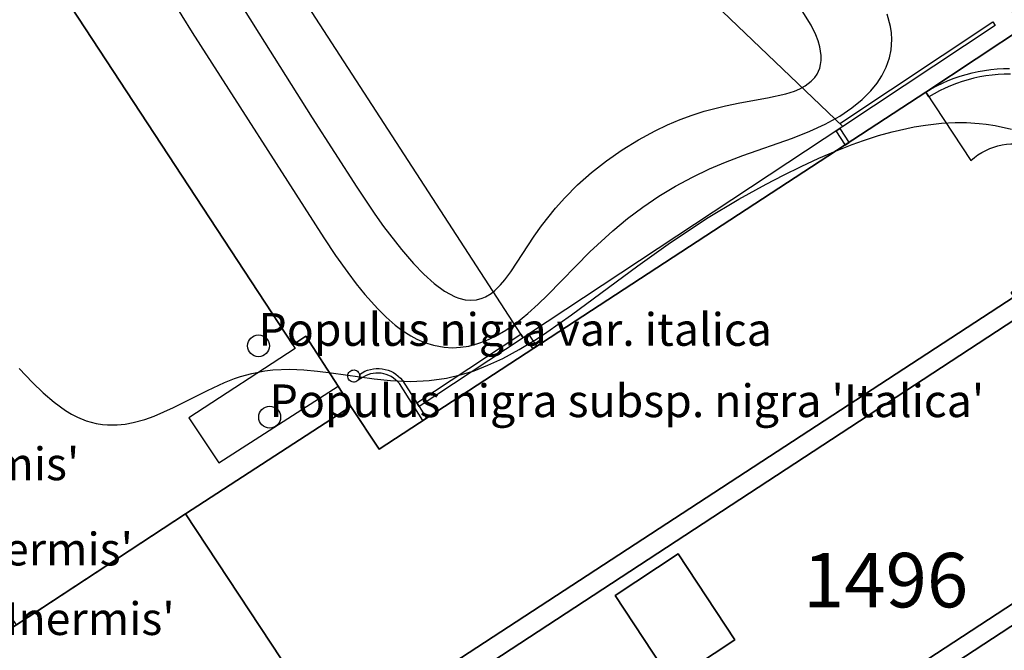
# Model space of a CAD drawing. Units: metres. Extents: x 371 to 2500344, y 152 to 1116202.
# Drawn here: x 2499207 to 2499252, y 1116084 to 1116113 of the extents above; entities that cross this region are included whole.
import ezdxf

# ---------------------------------------------------------------- set-up
doc = ezdxf.new("R2010")
doc.units = ezdxf.units.M
doc.header["$LTSCALE"] = 0.0002
for name, color, linetype, lineweight in [('cad_n_parcelle_mensu', 10, 'Continuous', 25), ('cad_s_batiment_horsol', 10, 'Continuous', 25), ('cad_s_batiment_horsol_toit', 10, 'Continuous', 25), ('cad_s_batiment_sousol', 10, 'Continuous', 25), ('cad_s_objetdivers_poly', 10, 'Continuous', 25), ('cad_s_parcelle_mensu', 10, 'Continuous', 25), ('geo_l_mna_courbe_niveau', 10, 'Continuous', 25), ('sipv_n_ica_arbre_isole', 10, 'Continuous', 25), ('sipv_p_ica_arbre_isole', 10, 'Continuous', 25)]:
    doc.layers.add(name, color=color, linetype=linetype, lineweight=lineweight)
doc.layers.add('sipv_ica_p_arbre_isole', color=92, linetype='Continuous')
doc.styles.add('ECRITURE_DROIT', font='romans.shx')

# ---------------------------------------------------------------- blocks, each defined once
blk = doc.blocks.new('AP1S2_FeatureWriter_0_FMEBLOCK203')
at = {"layer": 'cad_s_batiment_horsol_toit'}
for points in [[(18.292, 5.487), (-12.328, -14.557), (-18.292, -5.504), (12.354, 14.557)], [(-3.364, -2.03), (-0.479, -0.129), (-3.076, 3.812), (-5.961, 1.912)]]:
    blk.add_lwpolyline(points, close=True, dxfattribs=at)
blk = doc.blocks.new('AP1S2_FeatureWriter_0_FMEBLOCK770')
at = {"layer": 'geo_l_mna_courbe_niveau'}
blk.add_lwpolyline([(-467.828, 103.741), (-467.219, 103.089), (-466.729, 102.615), (-466.226, 102.184), (-465.704, 101.809), (-465.424, 101.641), (-465.158, 101.504), (-464.753, 101.338), (-464.295, 101.213), (-464.002, 101.167), (-463.785, 101.148), (-463.342, 101.15), (-462.977, 101.187), (-462.598, 101.258), (-462.071, 101.402), (-461.637, 101.557), (-461.192, 101.741), (-460.749, 101.945), (-459.195, 102.729), (-458.416, 103.091), (-457.963, 103.27), (-457.687, 103.366), (-457.165, 103.512), (-456.571, 103.627), (-456.205, 103.67), (-455.425, 103.702), (-454.782, 103.676), (-454.162, 103.619), (-453.538, 103.54), (-451.563, 103.265), (-450.82, 103.188), (-449.886, 103.146), (-449.04, 103.182), (-448.24, 103.294), (-447.557, 103.454), (-446.978, 103.636), (-446.345, 103.881), (-445.658, 104.2), (-444.916, 104.6), (-444.129, 105.08), (-443.646, 105.4), (-442.521, 106.195), (-439.48, 108.446), (-437.984, 109.511), (-436.997, 110.177), (-436.328, 110.607), (-434.848, 111.498), (-433.603, 112.186), (-432.804, 112.6), (-431.997, 112.998), (-431.182, 113.376), (-430.425, 113.703), (-429.66, 114.006), (-429.146, 114.191), (-428.451, 114.416), (-427.824, 114.592), (-426.811, 114.814), (-426.301, 114.897), (-425.561, 114.979), (-424.943, 115.011), (-424.416, 115.009), (-423.84, 114.976), (-423.519, 114.941), (-423.103, 114.878), (-422.355, 114.71)], dxfattribs=at)
blk = doc.blocks.new('SIPV_ICA_ARBRE_ISOLE')
at = {"layer": 'sipv_ica_p_arbre_isole'}
blk.add_circle((0, 0), 0.5, dxfattribs=at)

msp = doc.modelspace()

# ---------------------------------------------------------------- linework, layer by layer
at = {"layer": 'cad_s_batiment_horsol'}
for points in [[(2499214.0509, 1116123.275), (2499222.8769, 1116129.0561), (2499234.923, 1116117.5114), (2499244.9133, 1116107.9435), (2499230.5153, 1116098.4109), (2499230.3466, 1116098.2992), (2499230.2632, 1116098.244), (2499230.1531, 1116098.4138), (2499214.1322, 1116123.1493)], [(2499252.6313, 1116100.3329), (2499252.8911, 1116100.5729), (2499260.0667, 1116089.5563), (2499259.7768, 1116089.3963), (2499259.6368, 1116089.6162), (2499228.5785, 1116069.2627), (2499221.6411, 1116079.7937), (2499252.7712, 1116100.1229)]]:
    msp.add_lwpolyline(points, close=True, dxfattribs=at)
at = {"layer": 'cad_s_batiment_horsol_toit'}
msp.add_lwpolyline([(2499234.923, 1116117.5112), (2499244.9133, 1116107.9434), (2499230.5153, 1116098.4111), (2499230.3466, 1116098.2993), (2499230.2632, 1116098.2441), (2499230.1531, 1116098.4136), (2499214.1322, 1116123.1494)], dxfattribs=at)
for points in [[(2499252.7976, 1116099.0806), (2499222.1513, 1116079.019), (2499221.6411, 1116079.7935), (2499252.7712, 1116100.1231), (2499252.6313, 1116100.333), (2499252.8911, 1116100.5728), (2499260.0667, 1116089.5562), (2499259.7768, 1116089.3965), (2499259.6368, 1116089.6162), (2499228.5785, 1116069.2627), (2499228.1151, 1116069.9663), (2499258.735, 1116090.0103)], [(2499237.3667, 1116088.3359), (2499239.9637, 1116084.394), (2499237.0787, 1116082.4932), (2499234.4817, 1116086.4356)]]:
    msp.add_lwpolyline(points, close=True, dxfattribs=at)
at = {"layer": 'cad_s_batiment_sousol'}
for points in [[(2499214.9441, 1116094.5849), (2499216.3235, 1116092.5146), (2499221.7837, 1116096.0343), (2499222.3735, 1116095.1043), (2499214.7934, 1116090.1746), (2499207.0547, 1116085.0917), (2499206.6235, 1116085.7148), (2499206.2935, 1116085.5148), (2499188.38, 1116112.9373), (2499224.6304, 1116136.6363), (2499227.5793, 1116132.1361), (2499222.8791, 1116129.046), (2499214.0392, 1116123.2662), (2499206.389, 1116118.2566), (2499219.8143, 1116097.7648)], [(2499193.1007, 1116061.1045), (2499193.2506, 1116060.8046), (2499193.4208, 1116060.9145), (2499199.9783, 1116050.8536), (2499199.8791, 1116050.7914), (2499200.0281, 1116050.5735), (2499228.5785, 1116069.2627), (2499234.0725, 1116060.7887), (2499199.7354, 1116038.2749), (2499186.3213, 1116059.0747), (2499183.1558, 1116056.958), (2499177.4631, 1116065.6555), (2499180.0853, 1116067.3778), (2499195.3204, 1116077.3844), (2499197.0933, 1116078.5549), (2499205.2661, 1116083.9169), (2499207.0547, 1116085.0917), (2499214.7934, 1116090.1746), (2499221.6411, 1116079.7937), (2499209.7307, 1116071.9441), (2499206.2508, 1116069.674)]]:
    msp.add_lwpolyline(points, close=True, dxfattribs=at)
msp.add_lwpolyline([(2499248.7131, 1116109.5136), (2499250.7825, 1116106.3831, -0.600614), (2499255.7516, 1116104.5527), (2499264.2561, 1116091.3972), (2499265.2052, 1116089.9182), (2499268.6852, 1116084.5215, 0.0082636), (2499268.8316, 1116083.5826), (2499234.0725, 1116060.7887), (2499228.5785, 1116069.2627), (2499259.6368, 1116089.6162), (2499259.7768, 1116089.3963), (2499260.0667, 1116089.5563), (2499252.8911, 1116100.5729), (2499252.6313, 1116100.3329), (2499252.7712, 1116100.1229), (2499221.6411, 1116079.7937), (2499214.7934, 1116090.1746), (2499222.3735, 1116095.1043), (2499223.6629, 1116093.1442)], format="xyb", close=True, dxfattribs=at)
at = {"layer": 'cad_s_objetdivers_poly'}
for points in [[(2499244.9133, 1116107.9435), (2499244.7695, 1116108.0811), (2499251.7834, 1116112.7334), (2499251.8933, 1116112.5635)], [(2499244.6058, 1116107.7399), (2499244.7746, 1116107.8517), (2499245.2032, 1116107.1936), (2499245.0433, 1116107.0837)], [(2499225.4958, 1116095.1025), (2499225.3867, 1116095.2729), (2499230.1534, 1116098.414), (2499230.2632, 1116098.244)], [(2499230.7122, 1116097.7501), (2499230.3433, 1116098.3041), (2499230.5132, 1116098.414), (2499230.8822, 1116097.8609)], [(2499222.7697, 1116096.5718), (2499222.7791, 1116096.5321), (2499222.7811, 1116096.4776), (2499222.7725, 1116096.4238), (2499222.7536, 1116096.3729), (2499222.7252, 1116096.3263), (2499222.688, 1116096.2864), (2499222.6437, 1116096.2543), (2499222.5944, 1116096.2315), (2499222.5415, 1116096.219), (2499222.4868, 1116096.2169), (2499222.4331, 1116096.2255), (2499222.3821, 1116096.2443), (2499222.3358, 1116096.273), (2499222.2957, 1116096.31), (2499222.2636, 1116096.354), (2499222.2408, 1116096.4036), (2499222.2282, 1116096.4568), (2499222.2261, 1116096.5113), (2499222.2347, 1116096.565), (2499222.2536, 1116096.616), (2499222.2823, 1116096.6626), (2499222.3193, 1116096.7024), (2499222.3638, 1116096.7345), (2499222.4128, 1116096.7574), (2499222.4659, 1116096.7699), (2499222.5204, 1116096.772), (2499222.5742, 1116096.7634), (2499222.6252, 1116096.7446), (2499222.6718, 1116096.7158), (2499222.7118, 1116096.6788), (2499222.7437, 1116096.6348), (2499222.7665, 1116096.5852)], [(2499224.3237, 1116096.6504), (2499224.4387, 1116096.5765), (2499224.5461, 1116096.492), (2499224.6447, 1116096.3977), (2499224.7334, 1116096.2943), (2499225.3867, 1116095.2729), (2499225.4958, 1116095.1025), (2499225.839, 1116094.566), (2499225.67, 1116094.4552), (2499224.5935, 1116096.1544), (2499224.5106, 1116096.2454), (2499224.4201, 1116096.3285), (2499224.3221, 1116096.4026), (2499224.2175, 1116096.4671), (2499224.1074, 1116096.5216), (2499223.993, 1116096.5654), (2499223.8745, 1116096.5982), (2499223.7536, 1116096.6197), (2499223.6311, 1116096.6297), (2499223.5083, 1116096.628), (2499223.3863, 1116096.615), (2499223.2659, 1116096.5903), (2499223.1485, 1116096.5545), (2499223.0349, 1116096.5077), (2499222.8237, 1116096.3845), (2499222.688, 1116096.2864), (2499222.7252, 1116096.3263), (2499222.7536, 1116096.3729), (2499222.7725, 1116096.4238), (2499222.7811, 1116096.4776), (2499222.7791, 1116096.5321), (2499222.7697, 1116096.5718), (2499222.8892, 1116096.6492), (2499223.0104, 1116096.7121), (2499223.1373, 1116096.7628), (2499223.2683, 1116096.8015), (2499223.4024, 1116096.8276), (2499223.5381, 1116096.8406), (2499223.6748, 1116096.8408), (2499223.8107, 1116096.8278), (2499223.9448, 1116096.8022), (2499224.0759, 1116096.7638), (2499224.2025, 1116096.7128)]]:
    msp.add_lwpolyline(points, close=True, dxfattribs=at)
msp.add_lwpolyline([(2499252.5923, 1116110.3318), (2499252.3116, 1116110.3293), (2499252.0312, 1116110.3155), (2499251.7516, 1116110.2906), (2499251.4735, 1116110.2546), (2499251.1965, 1116110.2076), (2499250.9219, 1116110.1494), (2499250.6499, 1116110.0802), (2499250.3808, 1116110.0004), (2499250.1151, 1116109.9098), (2499249.8533, 1116109.8087), (2499249.5958, 1116109.6974), (2499249.3426, 1116109.5757), (2499248.8532, 1116109.3036), (2499248.7131, 1116109.5136), (2499248.962, 1116109.6611), (2499249.2165, 1116109.7983), (2499249.4763, 1116109.9249), (2499249.7408, 1116110.0413), (2499250.01, 1116110.1468), (2499250.2831, 1116110.2418), (2499250.5596, 1116110.3254), (2499250.8395, 1116110.3983), (2499251.1219, 1116110.4597), (2499251.4066, 1116110.5098), (2499251.693, 1116110.5484), (2499251.9808, 1116110.5757), (2499252.2694, 1116110.5912), (2499252.5586, 1116110.5951)], dxfattribs=at)
at = {"layer": 'cad_s_parcelle_mensu'}
for points in [[(2499206.389, 1116118.2566), (2499219.7048, 1116097.9321), (2499220.3057, 1116098.3228), (2499221.7837, 1116096.0343), (2499222.3735, 1116095.1043), (2499214.7934, 1116090.1746), (2499177.4631, 1116065.6555), (2499159.0997, 1116093.7482), (2499161.7599, 1116095.4781), (2499177.2699, 1116105.6676), (2499188.38, 1116112.9373), (2499226.7103, 1116137.9962), (2499230.7193, 1116134.1757), (2499227.5793, 1116132.1361)], [(2499248.7131, 1116109.5136), (2499223.6629, 1116093.1442), (2499222.3735, 1116095.1043), (2499221.7837, 1116096.0343), (2499220.3057, 1116098.3228), (2499219.7048, 1116097.9321), (2499206.389, 1116118.2566), (2499227.5793, 1116132.1361), (2499230.7193, 1116134.1757), (2499253.3333, 1116112.5733)], [(2499235.1027, 1116059.2), (2499197.7145, 1116034.7157), (2499177.4631, 1116065.6555), (2499214.7934, 1116090.1746), (2499221.6411, 1116079.7937), (2499228.5785, 1116069.2627)]]:
    msp.add_lwpolyline(points, close=True, dxfattribs=at)
msp.add_lwpolyline([(2499221.6411, 1116079.7937), (2499214.7934, 1116090.1746), (2499222.3735, 1116095.1043), (2499223.6629, 1116093.1442), (2499248.7131, 1116109.5136), (2499253.3333, 1116112.5733)], dxfattribs=at)
at = {"layer": 'geo_l_mna_courbe_niveau'}
for points in [[(2499216.9211, 1116114.211), (2499218.1476, 1116112.2231), (2499220.6001, 1116108.328), (2499222.644, 1116105.1494), (2499223.4701, 1116103.9192), (2499223.869, 1116103.3574), (2499224.6849, 1116102.2931), (2499225.2398, 1116101.6489), (2499225.7096, 1116101.164), (2499226.1851, 1116100.7379), (2499226.6646, 1116100.3857), (2499227.1463, 1116100.1269), (2499227.3138, 1116100.0633), (2499227.6045, 1116099.9895), (2499227.8668, 1116099.967), (2499228.1226, 1116099.9891), (2499228.3896, 1116100.0623), (2499228.5434, 1116100.1292), (2499228.7991, 1116100.283), (2499228.973, 1116100.4195), (2499229.2321, 1116100.6726), (2499229.4256, 1116100.8993), (2499229.7019, 1116101.2724), (2499230.7741, 1116102.9116), (2499231.1021, 1116103.3753), (2499231.7482, 1116104.1922), (2499232.1764, 1116104.6711), (2499232.7606, 1116105.2584), (2499233.3973, 1116105.8266), (2499234.0793, 1116106.3662), (2499234.7986, 1116106.8696), (2499235.5464, 1116107.3301), (2499236.3134, 1116107.7421), (2499236.8847, 1116108.0118), (2499237.4566, 1116108.2516), (2499238.0122, 1116108.4566), (2499238.5601, 1116108.633), (2499239.5436, 1116108.8909)], [(2499214.159, 1116113.7896), (2499215.1019, 1116112.2439), (2499221.1308, 1116102.8277), (2499221.672, 1116102.0233), (2499222.2259, 1116101.2414), (2499222.613, 1116100.7275), (2499223.0107, 1116100.2334), (2499223.6007, 1116099.5733), (2499223.9938, 1116099.1869), (2499224.4086, 1116098.8288), (2499224.7109, 1116098.6008), (2499225.1194, 1116098.3376), (2499225.4009, 1116098.1867), (2499225.7501, 1116098.0339), (2499226.1574, 1116097.9036), (2499226.6526, 1116097.8137), (2499227.0317, 1116097.794), (2499227.3889, 1116097.813), (2499227.7702, 1116097.8722), (2499228.1866, 1116097.9815), (2499228.544, 1116098.1114), (2499229.0039, 1116098.3262), (2499229.4784, 1116098.6028), (2499229.9622, 1116098.9403), (2499230.4787, 1116099.3586), (2499230.9471, 1116099.7834), (2499231.3786, 1116100.204), (2499233.3233, 1116102.1862), (2499234.3709, 1116103.1564), (2499235.0431, 1116103.7146), (2499235.7479, 1116104.2456), (2499236.4823, 1116104.7427), (2499237.2415, 1116105.2012), (2499238.0199, 1116105.6182), (2499238.8113, 1116105.9934), (2499239.5449, 1116106.3036), (2499240.3344, 1116106.6058), (2499242.6092, 1116107.407), (2499243.4001, 1116107.719), (2499244.1107, 1116108.0462), (2499244.7759, 1116108.4147), (2499245.3269, 1116108.7855), (2499245.7966, 1116109.1694), (2499246.202, 1116109.5768), (2499246.4814, 1116109.9229), (2499246.6978, 1116110.253), (2499246.8991, 1116110.6508), (2499247.0496, 1116111.0838), (2499247.1258, 1116111.4582), (2499247.155, 1116111.933), (2499247.137, 1116112.2327), (2499247.0958, 1116112.5154), (2499246.9472, 1116113.0872)], [(2499239.5436, 1116108.8909), (2499240.1876, 1116109.0254), (2499241.4598, 1116109.2537), (2499242.3098, 1116109.4407), (2499242.6924, 1116109.5628), (2499242.9406, 1116109.6666), (2499243.1906, 1116109.8019), (2499243.464, 1116110.0088), (2499243.628, 1116110.1863), (2499243.7308, 1116110.3376), (2499243.8532, 1116110.6143), (2499243.8937, 1116110.7761), (2499243.9178, 1116110.9674), (2499243.9182, 1116111.1917), (2499243.8569, 1116111.5976), (2499243.782, 1116111.8595), (2499243.6769, 1116112.1376), (2499243.4617, 1116112.5821), (2499243.0473, 1116113.2472)]]:
    msp.add_lwpolyline(points, dxfattribs=at)

# ---------------------------------------------------------------- block references
at = {"layer": 'cad_s_batiment_horsol_toit'}
msp.add_blockref('AP1S2_FeatureWriter_0_FMEBLOCK203', (2499240.4431, 1116084.5234), dxfattribs=at)
at = {"layer": 'geo_l_mna_courbe_niveau'}
msp.add_blockref('AP1S2_FeatureWriter_0_FMEBLOCK770', (2499675, 1115993.1052), dxfattribs=at)
at = {"layer": 'sipv_p_ica_arbre_isole'}
for p in [(2499218.14, 1116097.88), (2499218.65, 1116094.61)]:
    msp.add_blockref('SIPV_ICA_ARBRE_ISOLE', p, dxfattribs=at)

# ---------------------------------------------------------------- texts
at = {"layer": 'cad_n_parcelle_mensu', "linetype": 'Continuous', "style": 'ECRITURE_DROIT'}
msp.add_text('1496', height=2.5, dxfattribs=at).set_placement((2499243.0879, 1116085.8867))
at = {"layer": 'sipv_n_ica_arbre_isole', "linetype": 'Continuous', "style": 'ECRITURE_DROIT'}
for s, p in [('Populus nigra var. italica', (2499218.14, 1116097.88)), ("Populus nigra subsp. nigra 'Italica'", (2499218.65, 1116094.61)), ("Robinia pseudoacacia var. pseudoacacia 'Inermis'", (2499162.42, 1116091.72)), ("Robinia pseudoacacia var. pseudoacacia 'Inermis'", (2499164.88, 1116087.81)), ("Robinia pseudoacacia var. pseudoacacia 'Inermis'", (2499166.79, 1116084.62))]:
    msp.add_text(s, height=1.5, dxfattribs=at).set_placement(p)

doc.saveas('drawing.dxf')
